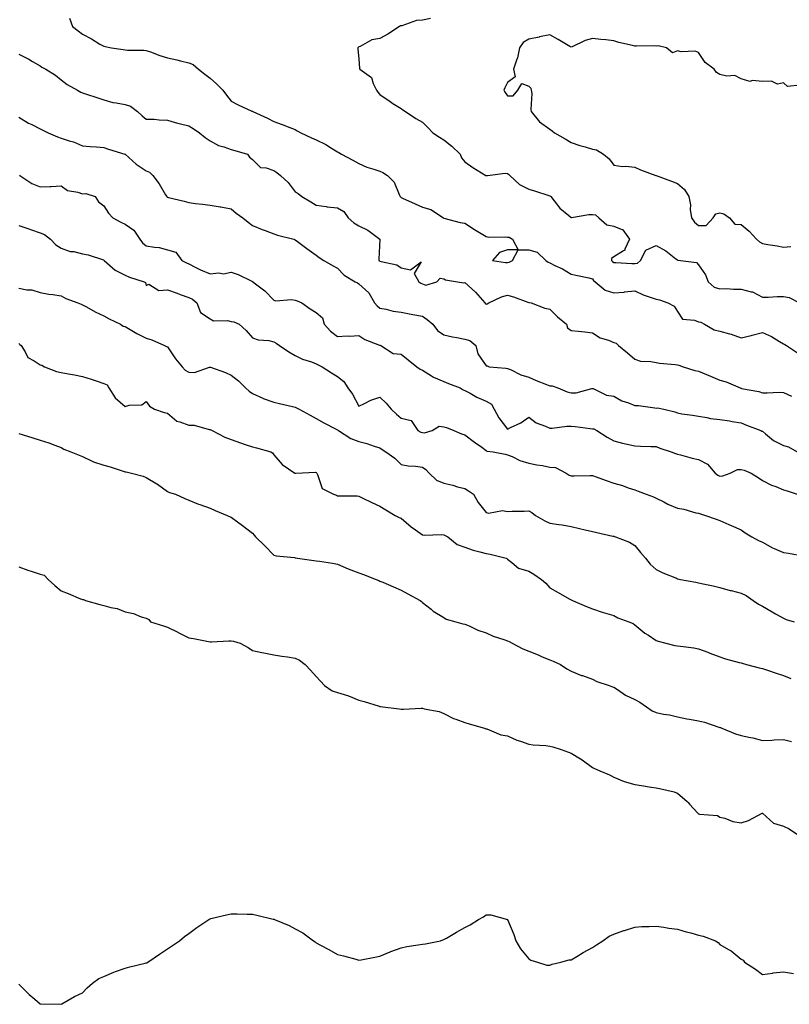
# Model space of a CAD drawing. Units: inches. Extents: x 981683 to 984323, y 7348058 to 7350698.
# Drawn here: x 982218 to 982581, y 7348712 to 7349175 of the extents above; entities that cross this region are included whole.
import ezdxf

# ---------------------------------------------------------------- set-up
doc = ezdxf.new("R2010")
doc.units = ezdxf.units.IN
doc.header["$MEASUREMENT"] = 0
doc.layers.add('Contour_98167348', color=7, linetype='Continuous', true_color=0xa6501d)

msp = doc.modelspace()

# ---------------------------------------------------------------- linework, layer by layer
at = {"layer": 'Contour_98167348'}
for points in [[(982241.93, 7349175.8, 3298), (982243.27, 7349171.92, 3298), (982246.05, 7349169.92, 3298), (982248.05, 7349168.32, 3298), (982252.21, 7349166.08, 3298), (982256.25, 7349163.71, 3298), (982258.05, 7349162.69, 3298), (982258.73, 7349162.6, 3298), (982261.73, 7349161.92, 3298), (982267.19, 7349161.07, 3298), (982268.05, 7349160.96, 3298), (982269.13, 7349160.83, 3298), (982276.94, 7349160.8, 3298), (982278.05, 7349160.63, 3298), (982280.01, 7349159.96, 3298), (982284.41, 7349158.28, 3298), (982288.05, 7349157.19, 3298), (982292.42, 7349156.29, 3298), (982294.16, 7349155.8, 3298), (982298.05, 7349154.9, 3298), (982300.16, 7349154.02, 3298), (982302.66, 7349151.92, 3298), (982305.68, 7349149.55, 3298), (982308.05, 7349147.7, 3298), (982311.13, 7349145, 3298), (982314.02, 7349141.92, 3298), (982315.77, 7349139.65, 3298), (982318.05, 7349136.78, 3298), (982321.29, 7349135.16, 3298), (982327.78, 7349132.19, 3298), (982328.05, 7349132.06, 3298), (982328.15, 7349132.01, 3298), (982328.26, 7349131.92, 3298), (982335.03, 7349128.9, 3298), (982338.05, 7349127.26, 3298), (982341.98, 7349125.85, 3298), (982345.58, 7349124.4, 3298), (982348.05, 7349123.44, 3298), (982349.07, 7349122.94, 3298), (982350.74, 7349121.92, 3298), (982355.76, 7349119.62, 3298), (982358.05, 7349118.6, 3298), (982362.56, 7349116.43, 3298), (982365.28, 7349114.69, 3298), (982368.05, 7349113.04, 3298), (982368.76, 7349112.63, 3298), (982370.01, 7349111.92, 3298), (982375.27, 7349109.13, 3298), (982378.05, 7349107.47, 3298), (982381.86, 7349105.72, 3298), (982385.09, 7349104.87, 3298), (982388.05, 7349103.84, 3298), (982389.44, 7349103.3, 3298), (982391.56, 7349101.92, 3298), (982394.79, 7349098.66, 3298), (982397.04, 7349092.93, 3298), (982397.58, 7349091.92, 3298), (982397.8, 7349091.67, 3298), (982398.05, 7349091.57, 3298), (982398.7, 7349091.27, 3298), (982404.66, 7349088.53, 3298), (982408.05, 7349086.92, 3298), (982412.01, 7349085.88, 3298), (982417.96, 7349081.92, 3298), (982418.01, 7349081.88, 3298), (982418.05, 7349081.85, 3298), (982418.14, 7349081.83, 3298), (982425.87, 7349079.74, 3298), (982428.05, 7349079.42, 3298), (982432.52, 7349076.39, 3298), (982434.96, 7349075, 3298), (982438.05, 7349073.17, 3298), (982439.06, 7349072.92, 3298), (982446.93, 7349073.04, 3298), (982448.05, 7349072.87, 3298), (982448.93, 7349072.8, 3298), (982450.41, 7349071.92, 3298), (982453.03, 7349066.94, 3298), (982448.05, 7349066.85, 3298), (982444.3, 7349065.67, 3298), (982441.01, 7349061.92, 3298), (982447.14, 7349061.01, 3298), (982448.05, 7349061, 3298), (982448.88, 7349061.09, 3298), (982450.37, 7349061.92, 3298), (982453.06, 7349066.92, 3298), (982458.05, 7349066.89, 3298), (982461.97, 7349065.84, 3298), (982466.11, 7349061.92, 3298), (982467.24, 7349061.11, 3298), (982468.05, 7349060.76, 3298), (982470.39, 7349059.57, 3298), (982474.03, 7349057.89, 3298), (982478.05, 7349055.45, 3298), (982480.97, 7349054.84, 3298), (982486.29, 7349053.67, 3298), (982488.05, 7349053.3, 3298), (982488.6, 7349052.46, 3298), (982489.32, 7349051.92, 3298), (982494.04, 7349047.9, 3298), (982498.05, 7349046.66, 3298), (982502.94, 7349047.03, 3298), (982503.22, 7349047.09, 3298), (982508.05, 7349047.57, 3298), (982511.95, 7349045.81, 3298), (982515.27, 7349044.7, 3298), (982518.05, 7349043.64, 3298), (982519.56, 7349043.44, 3298), (982523.48, 7349041.92, 3298), (982526.47, 7349040.34, 3298), (982528.05, 7349037.84, 3298), (982530.46, 7349034.33, 3298), (982536.17, 7349033.8, 3298), (982538.05, 7349033.02, 3298), (982539.01, 7349032.88, 3298), (982540.81, 7349031.92, 3298), (982545.34, 7349029.2, 3298), (982548.05, 7349028.64, 3298), (982552.62, 7349027.35, 3298), (982553.34, 7349027.21, 3298), (982558.05, 7349025.5, 3298), (982562.73, 7349026.6, 3298), (982563.28, 7349026.69, 3298), (982568.05, 7349028.05, 3298), (982572.27, 7349026.14, 3298), (982576.17, 7349023.81, 3298), (982578.05, 7349022.76, 3298), (982578.59, 7349022.45, 3298), (982579.36, 7349021.92, 3298), (982584.62, 7349018.49, 3298)], [(982411.9, 7349175.77, 3299), (982408.05, 7349174.85, 3299), (982405.28, 7349174.69, 3299), (982398.41, 7349172.29, 3299), (982398.05, 7349172.25, 3299), (982397.77, 7349172.2, 3299), (982397.19, 7349171.92, 3299), (982391.69, 7349168.28, 3299), (982388.05, 7349166.31, 3299), (982384.26, 7349165.71, 3299), (982378.73, 7349162.6, 3299), (982378.05, 7349162.38, 3299), (982377.84, 7349162.13, 3299), (982377.55, 7349161.92, 3299), (982377.63, 7349161.51, 3299), (982378.05, 7349156.63, 3299), (982378.47, 7349152.34, 3299), (982378.51, 7349151.92, 3299), (982384.06, 7349147.93, 3299), (982384.79, 7349145.19, 3299), (982386.42, 7349141.92, 3299), (982387.11, 7349140.98, 3299), (982388.05, 7349139.91, 3299), (982392.8, 7349136.66, 3299), (982394.17, 7349135.8, 3299), (982398.05, 7349133.32, 3299), (982398.87, 7349132.74, 3299), (982400.03, 7349131.92, 3299), (982404.87, 7349128.73, 3299), (982408.05, 7349126.9, 3299), (982410.52, 7349124.39, 3299), (982412.96, 7349121.92, 3299), (982416.08, 7349119.95, 3299), (982418.05, 7349118.62, 3299), (982421.8, 7349115.67, 3299), (982425.81, 7349111.92, 3299), (982426.35, 7349110.22, 3299), (982428.05, 7349108.29, 3299), (982431.78, 7349105.65, 3299), (982437.87, 7349101.92, 3299), (982438, 7349101.87, 3299), (982438.05, 7349101.71, 3299), (982438.15, 7349101.83, 3299), (982438.61, 7349101.92, 3299), (982447.03, 7349102.94, 3299), (982448.05, 7349102.77, 3299), (982448.6, 7349102.47, 3299), (982449.11, 7349101.92, 3299), (982453.79, 7349097.66, 3299), (982458.05, 7349095.44, 3299), (982460.84, 7349094.71, 3299), (982467.58, 7349092.38, 3299), (982468.05, 7349092.25, 3299), (982468.24, 7349092.11, 3299), (982468.43, 7349091.92, 3299), (982470.08, 7349089.89, 3299), (982472.67, 7349086.54, 3299), (982477, 7349082.98, 3299), (982478.05, 7349082.08, 3299), (982478.19, 7349082.06, 3299), (982486.39, 7349083.58, 3299), (982488.05, 7349083.45, 3299), (982489.43, 7349083.3, 3299), (982491.08, 7349081.92, 3299), (982494.82, 7349078.69, 3299), (982498.05, 7349078.02, 3299), (982502.38, 7349076.25, 3299), (982505.44, 7349071.92, 3299), (982503.3, 7349067.17, 3299), (982503.29, 7349066.67, 3299), (982502.63, 7349066.5, 3299), (982498.05, 7349063.63, 3299), (982497.1, 7349062.87, 3299), (982497.09, 7349061.92, 3299), (982497.5, 7349061.37, 3299), (982498.05, 7349060.92, 3299), (982499, 7349060.98, 3299), (982506.59, 7349060.46, 3299), (982508.05, 7349060.53, 3299), (982509.3, 7349060.67, 3299), (982510.69, 7349061.92, 3299), (982513.21, 7349066.77, 3299), (982518.05, 7349068.96, 3299), (982522.54, 7349066.41, 3299), (982527.27, 7349062.7, 3299), (982528.05, 7349062.12, 3299), (982528.19, 7349062.05, 3299), (982529.49, 7349061.92, 3299), (982537.01, 7349060.88, 3299), (982538.05, 7349059.84, 3299), (982541.2, 7349055.08, 3299), (982542.57, 7349051.92, 3299), (982545.4, 7349049.27, 3299), (982548.05, 7349048.62, 3299), (982551.3, 7349048.66, 3299), (982554.51, 7349048.38, 3299), (982558.05, 7349048.42, 3299), (982562.77, 7349047.2, 3299), (982563.33, 7349047.2, 3299), (982568.05, 7349044.66, 3299), (982570.84, 7349044.71, 3299), (982575.02, 7349044.95, 3299), (982578.05, 7349045, 3299), (982580.67, 7349044.54, 3299), (982585.57, 7349041.92, 3299)], [(982585.69, 7349144.28, 3300), (982579.86, 7349143.73, 3300), (982578.05, 7349145.39, 3300), (982575.15, 7349144.82, 3300), (982572.38, 7349146.25, 3300), (982568.05, 7349146.04, 3300), (982563.46, 7349146.51, 3300), (982562.13, 7349146, 3300), (982558.05, 7349147.35, 3300), (982555.03, 7349148.91, 3300), (982551.33, 7349148.64, 3300), (982548.05, 7349149.39, 3300), (982546.44, 7349150.31, 3300), (982545.33, 7349151.92, 3300), (982541.13, 7349155, 3300), (982538.05, 7349159.77, 3300), (982536.46, 7349160.33, 3300), (982529.88, 7349160.09, 3300), (982528.05, 7349160.45, 3300), (982525.75, 7349159.61, 3300), (982522.84, 7349161.92, 3300), (982518.93, 7349162.8, 3300), (982518.05, 7349162.76, 3300), (982517.19, 7349162.78, 3300), (982508.81, 7349162.69, 3300), (982508.05, 7349162.71, 3300), (982506.96, 7349163.02, 3300), (982500.54, 7349164.41, 3300), (982498.05, 7349165.25, 3300), (982494.31, 7349165.66, 3300), (982492.02, 7349165.9, 3300), (982488.05, 7349166.34, 3300), (982484.6, 7349165.36, 3300), (982478.49, 7349162.36, 3300), (982478.05, 7349162.19, 3300), (982477.4, 7349162.57, 3300), (982471.99, 7349165.85, 3300), (982468.05, 7349168.03, 3300), (982463.14, 7349167.01, 3300), (982463, 7349166.97, 3300), (982458.05, 7349165.99, 3300), (982455.49, 7349164.48, 3300), (982453.77, 7349161.92, 3300), (982452.77, 7349157.2, 3300), (982452.3, 7349156.17, 3300), (982450.95, 7349151.92, 3300), (982451.75, 7349148.22, 3300), (982448.05, 7349145.61, 3300), (982446.8, 7349143.17, 3300), (982446.36, 7349141.92, 3300), (982447, 7349140.87, 3300), (982448.05, 7349139.37, 3300), (982450.7, 7349139.28, 3300), (982452.93, 7349141.92, 3300), (982454.88, 7349145.09, 3300), (982458.05, 7349143.92, 3300), (982459.06, 7349142.93, 3300), (982459.26, 7349141.92, 3300), (982459.47, 7349140.5, 3300), (982458.99, 7349132.86, 3300), (982459.21, 7349131.92, 3300), (982463.19, 7349127.05, 3300), (982468.05, 7349123.64, 3300), (982469.07, 7349122.94, 3300), (982470.13, 7349121.92, 3300), (982475.19, 7349119.05, 3300), (982478.05, 7349117.34, 3300), (982482.14, 7349116.02, 3300), (982484.65, 7349115.31, 3300), (982488.05, 7349114.29, 3300), (982489.99, 7349113.86, 3300), (982493.28, 7349111.92, 3300), (982495.87, 7349109.75, 3300), (982498.05, 7349106.69, 3300), (982502.2, 7349106.07, 3300), (982503.79, 7349106.18, 3300), (982508.05, 7349105.74, 3300), (982510.61, 7349104.48, 3300), (982517.96, 7349101.92, 3300), (982518.03, 7349101.91, 3300), (982518.09, 7349101.88, 3300), (982525.33, 7349099.2, 3300), (982528.05, 7349098.15, 3300), (982531.33, 7349095.21, 3300), (982533.37, 7349091.92, 3300), (982534.19, 7349088.06, 3300), (982534.09, 7349085.88, 3300), (982534.63, 7349081.92, 3300), (982536.06, 7349079.92, 3300), (982538.05, 7349078.32, 3300), (982541.63, 7349078.33, 3300), (982544.88, 7349081.92, 3300), (982546.09, 7349083.88, 3300), (982548.05, 7349084.34, 3300), (982549.94, 7349083.81, 3300), (982552.56, 7349081.92, 3300), (982555.03, 7349078.91, 3300), (982558.05, 7349078.82, 3300), (982561.87, 7349075.73, 3300), (982565.23, 7349071.92, 3300), (982566.72, 7349070.6, 3300), (982568.05, 7349069.91, 3300), (982570.55, 7349069.42, 3300), (982574.98, 7349068.85, 3300), (982578.05, 7349068.14, 3300), (982581.49, 7349068.48, 3300)], [(982218.05, 7349158.96, 3297), (982222.71, 7349156.58, 3297), (982224.49, 7349155.48, 3297), (982228.05, 7349153.38, 3297), (982228.96, 7349152.83, 3297), (982230.76, 7349151.92, 3297), (982235.26, 7349149.12, 3297), (982238.05, 7349146.91, 3297), (982240.79, 7349144.66, 3297), (982245.62, 7349141.92, 3297), (982247.22, 7349141.09, 3297), (982248.05, 7349140.7, 3297), (982249.87, 7349140.1, 3297), (982254.71, 7349138.58, 3297), (982258.05, 7349137.42, 3297), (982262.35, 7349136.22, 3297), (982263.86, 7349136.1, 3297), (982268.05, 7349135.26, 3297), (982270.66, 7349134.52, 3297), (982273.86, 7349131.92, 3297), (982276.06, 7349129.93, 3297), (982278.05, 7349128.3, 3297), (982281.68, 7349128.28, 3297), (982284.12, 7349127.99, 3297), (982288.05, 7349127.96, 3297), (982292.67, 7349126.54, 3297), (982293.59, 7349126.38, 3297), (982298.05, 7349125.26, 3297), (982300.05, 7349123.93, 3297), (982303.17, 7349121.92, 3297), (982305.8, 7349119.68, 3297), (982308.05, 7349118.18, 3297), (982312.07, 7349115.95, 3297), (982314.6, 7349115.37, 3297), (982318.05, 7349114.12, 3297), (982319.79, 7349113.66, 3297), (982325.74, 7349111.92, 3297), (982326.68, 7349110.55, 3297), (982328.05, 7349109.4, 3297), (982331.75, 7349105.62, 3297), (982334.53, 7349105.43, 3297), (982338.05, 7349104.15, 3297), (982339.43, 7349103.3, 3297), (982341.22, 7349101.92, 3297), (982344.76, 7349098.63, 3297), (982348.05, 7349094.21, 3297), (982349.5, 7349093.37, 3297), (982351.21, 7349091.92, 3297), (982355.58, 7349089.45, 3297), (982358.05, 7349087.88, 3297), (982362.76, 7349087.22, 3297), (982363.22, 7349087.08, 3297), (982368.05, 7349086.6, 3297), (982371.06, 7349084.93, 3297), (982373.04, 7349081.92, 3297), (982375.69, 7349079.56, 3297), (982378.05, 7349078.17, 3297), (982382.29, 7349076.15, 3297), (982388.02, 7349071.92, 3297), (982388.02, 7349071.89, 3297), (982387.46, 7349062.51, 3297), (982387.5, 7349061.92, 3297), (982387.81, 7349061.68, 3297), (982388.05, 7349061.55, 3297), (982388.63, 7349061.34, 3297), (982395.97, 7349059.84, 3297), (982398.05, 7349058.5, 3297), (982402.49, 7349057.47, 3297), (982407.42, 7349061.29, 3297), (982404.22, 7349055.74, 3297), (982406.31, 7349051.92, 3297), (982407.35, 7349051.21, 3297), (982408.05, 7349050.87, 3297), (982409.62, 7349050.35, 3297), (982414.8, 7349051.92, 3297), (982416.35, 7349053.61, 3297), (982418.05, 7349053.23, 3297), (982418.92, 7349052.78, 3297), (982424.59, 7349051.92, 3297), (982427.52, 7349051.4, 3297), (982428.05, 7349051.6, 3297), (982433.04, 7349046.92, 3297), (982437.45, 7349041.92, 3297), (982437.69, 7349041.56, 3297), (982438.05, 7349041.41, 3297), (982438.53, 7349041.44, 3297), (982439.33, 7349041.92, 3297), (982445.2, 7349044.78, 3297), (982448.05, 7349045.58, 3297), (982450.89, 7349044.77, 3297), (982457.67, 7349042.3, 3297), (982458.05, 7349042.17, 3297), (982458.26, 7349042.13, 3297), (982459.17, 7349041.92, 3297), (982465.6, 7349039.46, 3297), (982468.05, 7349039.06, 3297), (982471.57, 7349035.44, 3297), (982475.77, 7349031.92, 3297), (982476.38, 7349030.25, 3297), (982478.05, 7349029.01, 3297), (982481.39, 7349028.59, 3297), (982484.49, 7349028.36, 3297), (982488.05, 7349027.82, 3297), (982491.63, 7349025.5, 3297), (982495.59, 7349024.39, 3297), (982498.05, 7349023.37, 3297), (982499.16, 7349023.03, 3297), (982500.4, 7349021.92, 3297), (982504.54, 7349018.41, 3297), (982508.05, 7349015.48, 3297), (982510.69, 7349014.56, 3297), (982515.56, 7349014.41, 3297), (982518.05, 7349013.88, 3297), (982519.65, 7349013.52, 3297), (982526.94, 7349013.03, 3297), (982528.05, 7349012.84, 3297), (982528.77, 7349012.64, 3297), (982530.78, 7349011.92, 3297), (982536.3, 7349010.17, 3297), (982538.05, 7349009.84, 3297), (982541.71, 7349008.26, 3297), (982543.58, 7349007.44, 3297), (982548.05, 7349005.54, 3297), (982551.01, 7349004.88, 3297), (982557.59, 7349001.92, 3297), (982557.91, 7349001.79, 3297), (982558.05, 7349001.76, 3297), (982558.26, 7349001.71, 3297), (982566.33, 7349000.2, 3297), (982568.05, 7348999.7, 3297), (982570.36, 7348999.61, 3297), (982576.02, 7348999.88, 3297), (982578.05, 7348999.78, 3297), (982581.83, 7348998.14, 3297)], [(982218.05, 7349129.22, 3296), (982222.63, 7349126.5, 3296), (982224.17, 7349125.8, 3296), (982228.05, 7349123.87, 3296), (982229.35, 7349123.22, 3296), (982231.8, 7349121.92, 3296), (982236.23, 7349120.1, 3296), (982238.05, 7349119.47, 3296), (982241.78, 7349118.18, 3296), (982243.74, 7349117.62, 3296), (982248.05, 7349115.87, 3296), (982251.59, 7349115.46, 3296), (982254.66, 7349115.3, 3296), (982258.05, 7349114.96, 3296), (982260.32, 7349114.19, 3296), (982268, 7349111.97, 3296), (982268.05, 7349111.95, 3296), (982268.1, 7349111.92, 3296), (982273.3, 7349107.18, 3296), (982278.05, 7349104.05, 3296), (982279.55, 7349103.42, 3296), (982281.08, 7349101.92, 3296), (982284.09, 7349097.96, 3296), (982287.16, 7349092.81, 3296), (982287.72, 7349091.92, 3296), (982287.87, 7349091.74, 3296), (982288.05, 7349091.64, 3296), (982288.43, 7349091.53, 3296), (982295.88, 7349089.76, 3296), (982298.05, 7349089.17, 3296), (982301.2, 7349088.77, 3296), (982304.52, 7349088.39, 3296), (982308.05, 7349087.93, 3296), (982312.84, 7349087.12, 3296), (982313.21, 7349087.08, 3296), (982318.05, 7349086.17, 3296), (982320.34, 7349084.21, 3296), (982323.45, 7349081.92, 3296), (982326.01, 7349079.88, 3296), (982328.05, 7349078.41, 3296), (982332.65, 7349076.51, 3296), (982333.93, 7349076.05, 3296), (982338.05, 7349074.45, 3296), (982339.88, 7349073.75, 3296), (982347.43, 7349071.92, 3296), (982347.87, 7349071.74, 3296), (982348.05, 7349071.61, 3296), (982349.18, 7349070.79, 3296), (982353.66, 7349067.52, 3296), (982358.05, 7349064.36, 3296), (982359.49, 7349063.36, 3296), (982361.58, 7349061.92, 3296), (982365.73, 7349059.6, 3296), (982368.05, 7349058.3, 3296), (982371.15, 7349055.02, 3296), (982376.31, 7349051.92, 3296), (982377.47, 7349051.34, 3296), (982378.05, 7349050.88, 3296), (982382.78, 7349046.65, 3296), (982385.43, 7349041.92, 3296), (982386.7, 7349040.57, 3296), (982388.05, 7349039.45, 3296), (982391.03, 7349038.94, 3296), (982394.25, 7349038.12, 3296), (982398.05, 7349037.57, 3296), (982402.72, 7349036.58, 3296), (982403.45, 7349036.52, 3296), (982408.05, 7349035.72, 3296), (982410.31, 7349034.18, 3296), (982412.99, 7349031.92, 3296), (982415.12, 7349028.99, 3296), (982418.05, 7349026.97, 3296), (982422.19, 7349026.06, 3296), (982424.29, 7349025.68, 3296), (982428.05, 7349024.9, 3296), (982430.37, 7349024.24, 3296), (982433.13, 7349021.92, 3296), (982434.11, 7349017.99, 3296), (982438.05, 7349012.31, 3296), (982438.43, 7349012.3, 3296), (982439.46, 7349011.92, 3296), (982447.33, 7349011.19, 3296), (982448.05, 7349011.11, 3296), (982449.41, 7349010.56, 3296), (982454.32, 7349008.18, 3296), (982458.05, 7349007.02, 3296), (982461.61, 7349005.48, 3296), (982466.38, 7349003.59, 3296), (982468.05, 7349002.9, 3296), (982469.06, 7349002.92, 3296), (982471.74, 7349001.92, 3296), (982476.21, 7349000.09, 3296), (982478.05, 7348999.67, 3296), (982480.32, 7348999.65, 3296), (982487.83, 7349001.7, 3296), (982488.05, 7349001.7, 3296), (982488.35, 7349001.62, 3296), (982494.64, 7348998.52, 3296), (982498.05, 7348998.04, 3296), (982501.97, 7348995.84, 3296), (982505.02, 7348994.95, 3296), (982508.05, 7348993.75, 3296), (982509.76, 7348993.63, 3296), (982517.46, 7348992.51, 3296), (982518.05, 7348992.46, 3296), (982518.66, 7348992.53, 3296), (982521.64, 7348991.92, 3296), (982526.81, 7348990.68, 3296), (982528.05, 7348990.18, 3296), (982530.13, 7348989.84, 3296), (982535.22, 7348989.08, 3296), (982538.05, 7348988.61, 3296), (982541.93, 7348988.04, 3296), (982543.67, 7348987.55, 3296), (982548.05, 7348987.08, 3296), (982552.59, 7348986.46, 3296), (982553.76, 7348986.21, 3296), (982558.05, 7348985.54, 3296), (982560.61, 7348984.48, 3296), (982567.34, 7348981.92, 3296), (982567.81, 7348981.68, 3296), (982568.05, 7348981.63, 3296), (982569.57, 7348980.4, 3296), (982573.32, 7348977.19, 3296), (982578.05, 7348974.83, 3296), (982580.38, 7348974.25, 3296), (982584.37, 7348971.92, 3296)], [(982218.35, 7349102.22, 3295), (982218.54, 7349101.92, 3295), (982224.24, 7349098.11, 3295), (982228.05, 7349096.58, 3295), (982232.87, 7349096.74, 3295), (982233.25, 7349096.72, 3295), (982238.05, 7349096.93, 3295), (982240.9, 7349094.78, 3295), (982245.89, 7349094.08, 3295), (982248.05, 7349093.29, 3295), (982249.57, 7349093.44, 3295), (982254.01, 7349091.92, 3295), (982255.56, 7349089.43, 3295), (982258.05, 7349087.58, 3295), (982260.23, 7349084.1, 3295), (982262.37, 7349081.92, 3295), (982266.01, 7349079.88, 3295), (982268.05, 7349078.9, 3295), (982272.26, 7349076.13, 3295), (982275, 7349071.92, 3295), (982276.3, 7349070.18, 3295), (982278.05, 7349068.86, 3295), (982281.85, 7349068.12, 3295), (982284.07, 7349067.93, 3295), (982288.05, 7349066.91, 3295), (982291.92, 7349065.79, 3295), (982294.79, 7349061.92, 3295), (982296.9, 7349060.77, 3295), (982298.05, 7349060.25, 3295), (982301.31, 7349058.66, 3295), (982303.6, 7349057.47, 3295), (982308.05, 7349055.55, 3295), (982312.15, 7349056.02, 3295), (982314.34, 7349055.63, 3295), (982318.05, 7349056.47, 3295), (982321.37, 7349055.25, 3295), (982327.79, 7349052.18, 3295), (982328.05, 7349052.07, 3295), (982328.13, 7349052, 3295), (982328.21, 7349051.92, 3295), (982333.79, 7349047.66, 3295), (982338.05, 7349043.24, 3295), (982339.1, 7349042.98, 3295), (982346.43, 7349043.54, 3295), (982348.05, 7349043.3, 3295), (982349.06, 7349042.93, 3295), (982351.19, 7349041.92, 3295), (982355.23, 7349039.1, 3295), (982358.05, 7349037.43, 3295), (982361.02, 7349034.89, 3295), (982361.76, 7349031.92, 3295), (982364.72, 7349028.59, 3295), (982368.05, 7349026.19, 3295), (982372.53, 7349026.4, 3295), (982373.67, 7349026.3, 3295), (982378.05, 7349026.56, 3295), (982380.88, 7349024.76, 3295), (982387.84, 7349022.13, 3295), (982388.05, 7349022.03, 3295), (982388.15, 7349022.02, 3295), (982388.49, 7349021.92, 3295), (982394.22, 7349018.09, 3295), (982398.05, 7349017.76, 3295), (982401.26, 7349015.13, 3295), (982405.34, 7349011.92, 3295), (982406.91, 7349010.77, 3295), (982408.05, 7349010.31, 3295), (982412.34, 7349007.63, 3295), (982413.18, 7349007.05, 3295), (982418.05, 7349005, 3295), (982420.23, 7349004.1, 3295), (982425.85, 7349001.92, 3295), (982427.16, 7349001.04, 3295), (982428.05, 7349000.73, 3295), (982430.56, 7348999.41, 3295), (982433.71, 7348997.59, 3295), (982438.05, 7348995.73, 3295), (982440.47, 7348994.34, 3295), (982441.73, 7348991.92, 3295), (982444, 7348987.87, 3295), (982448.05, 7348982.59, 3295), (982449.49, 7348983.36, 3295), (982454.37, 7348985.61, 3295), (982458.05, 7348988.22, 3295), (982461.62, 7348985.49, 3295), (982465.97, 7348984, 3295), (982468.05, 7348983.02, 3295), (982469.17, 7348983.04, 3295), (982476, 7348983.98, 3295), (982478.05, 7348984.01, 3295), (982479.87, 7348983.74, 3295), (982487.05, 7348982.92, 3295), (982488.05, 7348982.77, 3295), (982488.78, 7348982.65, 3295), (982490.07, 7348981.92, 3295), (982494.98, 7348978.85, 3295), (982498.05, 7348977.09, 3295), (982502.15, 7348976.02, 3295), (982504.45, 7348975.52, 3295), (982508.05, 7348974.64, 3295), (982510.71, 7348974.58, 3295), (982515.57, 7348974.4, 3295), (982518.05, 7348974.34, 3295), (982519.8, 7348973.67, 3295), (982525.1, 7348971.92, 3295), (982527.22, 7348971.09, 3295), (982528.05, 7348970.79, 3295), (982529.53, 7348970.44, 3295), (982535.02, 7348968.9, 3295), (982538.05, 7348968.23, 3295), (982542.27, 7348966.14, 3295), (982545.8, 7348961.92, 3295), (982547.03, 7348960.9, 3295), (982548.05, 7348960.5, 3295), (982549.43, 7348960.55, 3295), (982552.96, 7348961.92, 3295), (982556.39, 7348963.58, 3295), (982558.05, 7348963.53, 3295), (982559.43, 7348963.29, 3295), (982562.82, 7348961.92, 3295), (982566, 7348959.87, 3295), (982568.05, 7348958.44, 3295), (982572.4, 7348956.27, 3295), (982574.42, 7348955.56, 3295), (982578.05, 7348954.06, 3295), (982579.74, 7348953.61, 3295), (982584.5, 7348951.92, 3295)], [(982218.05, 7349078.42, 3294), (982222.84, 7349076.71, 3294), (982223.47, 7349076.51, 3294), (982228.05, 7349074.92, 3294), (982230.2, 7349074.07, 3294), (982232.93, 7349071.92, 3294), (982235.45, 7349069.32, 3294), (982238.05, 7349067.75, 3294), (982242.26, 7349066.13, 3294), (982243.92, 7349066.05, 3294), (982248.05, 7349065.08, 3294), (982250.66, 7349064.53, 3294), (982257.85, 7349062.12, 3294), (982258.05, 7349062.07, 3294), (982258.13, 7349062, 3294), (982258.21, 7349061.92, 3294), (982263.41, 7349057.29, 3294), (982268.05, 7349054.98, 3294), (982270.16, 7349054.03, 3294), (982276.99, 7349051.92, 3294), (982277.61, 7349051.48, 3294), (982278.05, 7349050.12, 3294), (982279.29, 7349050.68, 3294), (982283.9, 7349047.77, 3294), (982288.05, 7349048.05, 3294), (982292.6, 7349046.47, 3294), (982294.02, 7349045.96, 3294), (982298.05, 7349044.53, 3294), (982299.75, 7349043.62, 3294), (982301.85, 7349041.92, 3294), (982303.49, 7349037.35, 3294), (982308.05, 7349034.4, 3294), (982309.66, 7349033.53, 3294), (982316.3, 7349033.66, 3294), (982318.05, 7349033.22, 3294), (982319.24, 7349033.11, 3294), (982321.77, 7349031.92, 3294), (982325.1, 7349028.97, 3294), (982328.05, 7349025.51, 3294), (982330.74, 7349024.61, 3294), (982335.76, 7349024.22, 3294), (982338.05, 7349023.69, 3294), (982339.13, 7349023, 3294), (982340.81, 7349021.92, 3294), (982345.12, 7349019, 3294), (982348.05, 7349017.13, 3294), (982351.6, 7349015.47, 3294), (982355.78, 7349014.18, 3294), (982358.05, 7349013.33, 3294), (982358.95, 7349012.81, 3294), (982360.76, 7349011.92, 3294), (982365.17, 7349009.03, 3294), (982368.05, 7349007.32, 3294), (982371.04, 7349004.9, 3294), (982372.96, 7349001.92, 3294), (982375.12, 7348998.99, 3294), (982378.05, 7348993.4, 3294), (982380.71, 7348994.58, 3294), (982383.74, 7348996.23, 3294), (982388.05, 7348997.54, 3294), (982390.91, 7348994.79, 3294), (982393.24, 7348991.92, 3294), (982395.76, 7348989.64, 3294), (982398.05, 7348987.68, 3294), (982402.78, 7348986.65, 3294), (982405.86, 7348981.92, 3294), (982407.28, 7348981.15, 3294), (982408.05, 7348980.92, 3294), (982409.07, 7348980.9, 3294), (982412.6, 7348981.92, 3294), (982415.94, 7348984.03, 3294), (982418.05, 7348983.58, 3294), (982419.39, 7348983.26, 3294), (982422.86, 7348981.92, 3294), (982426.49, 7348980.35, 3294), (982428.05, 7348979.85, 3294), (982432.61, 7348976.48, 3294), (982435.93, 7348974.04, 3294), (982438.05, 7348972.48, 3294), (982438.39, 7348972.27, 3294), (982441.25, 7348971.92, 3294), (982446.96, 7348970.83, 3294), (982448.05, 7348970.56, 3294), (982450.34, 7348969.63, 3294), (982453.93, 7348967.79, 3294), (982458.05, 7348966.62, 3294), (982461.86, 7348965.72, 3294), (982464.56, 7348965.41, 3294), (982468.05, 7348964.73, 3294), (982470.62, 7348964.48, 3294), (982475.69, 7348961.92, 3294), (982477.08, 7348960.95, 3294), (982478.05, 7348960.63, 3294), (982479.41, 7348960.57, 3294), (982486.96, 7348960.83, 3294), (982488.05, 7348960.77, 3294), (982489.83, 7348960.15, 3294), (982494.51, 7348958.38, 3294), (982498.05, 7348957.21, 3294), (982502.23, 7348956.1, 3294), (982504.95, 7348955.02, 3294), (982508.05, 7348954, 3294), (982509.57, 7348953.45, 3294), (982513.35, 7348951.92, 3294), (982516.79, 7348950.67, 3294), (982518.05, 7348950.11, 3294), (982521.65, 7348948.32, 3294), (982523.48, 7348947.34, 3294), (982528.05, 7348945.38, 3294), (982531.06, 7348944.93, 3294), (982536.71, 7348943.26, 3294), (982538.05, 7348943, 3294), (982538.86, 7348942.74, 3294), (982541.26, 7348941.92, 3294), (982546.32, 7348940.2, 3294), (982548.05, 7348939.61, 3294), (982552.21, 7348937.76, 3294), (982553.37, 7348937.24, 3294), (982558.05, 7348935.18, 3294), (982559.97, 7348933.84, 3294), (982563.12, 7348931.92, 3294), (982566.25, 7348930.12, 3294), (982568.05, 7348929.37, 3294), (982572.81, 7348926.68, 3294), (982573.56, 7348926.41, 3294), (982578.05, 7348924.47, 3294), (982580.3, 7348924.17, 3294), (982587.04, 7348922.93, 3294)], [(982218.05, 7349048.91, 3293), (982221.84, 7349048.13, 3293), (982224.13, 7349048.01, 3293), (982228.05, 7349046.82, 3293), (982232.23, 7349046.1, 3293), (982234.13, 7349045.84, 3293), (982238.05, 7349045.2, 3293), (982240.2, 7349044.07, 3293), (982245.83, 7349041.92, 3293), (982247.41, 7349041.27, 3293), (982248.05, 7349041.04, 3293), (982249.94, 7349040.03, 3293), (982253.94, 7349037.81, 3293), (982258.05, 7349035.79, 3293), (982260.53, 7349034.4, 3293), (982265.86, 7349031.92, 3293), (982267.19, 7349031.06, 3293), (982268.05, 7349030.86, 3293), (982270.53, 7349029.43, 3293), (982273.67, 7349027.54, 3293), (982278.05, 7349025.36, 3293), (982280.64, 7349024.51, 3293), (982286.6, 7349021.92, 3293), (982287.63, 7349021.5, 3293), (982288.05, 7349021.3, 3293), (982291.84, 7349015.71, 3293), (982294.87, 7349011.92, 3293), (982296.37, 7349010.24, 3293), (982298.05, 7349009.34, 3293), (982300.69, 7349009.28, 3293), (982307.88, 7349011.76, 3293), (982308.05, 7349011.75, 3293), (982308.33, 7349011.64, 3293), (982315.34, 7349009.21, 3293), (982318.05, 7349007.91, 3293), (982321.39, 7349005.26, 3293), (982324.76, 7349001.92, 3293), (982326.48, 7349000.35, 3293), (982328.05, 7348999.37, 3293), (982332.9, 7348997.07, 3293), (982333.09, 7348996.96, 3293), (982338.05, 7348995.19, 3293), (982340.71, 7348994.58, 3293), (982346.83, 7348993.15, 3293), (982348.05, 7348992.86, 3293), (982348.7, 7348992.57, 3293), (982349.98, 7348991.92, 3293), (982355.24, 7348989.11, 3293), (982358.05, 7348987.6, 3293), (982361.7, 7348985.57, 3293), (982367.43, 7348982.54, 3293), (982368.05, 7348982.2, 3293), (982368.19, 7348982.06, 3293), (982368.49, 7348981.92, 3293), (982374.34, 7348978.2, 3293), (982378.05, 7348976.75, 3293), (982381.94, 7348975.81, 3293), (982385.34, 7348974.63, 3293), (982388.05, 7348973.85, 3293), (982389.09, 7348972.96, 3293), (982390.87, 7348971.92, 3293), (982395, 7348968.87, 3293), (982398.05, 7348965.86, 3293), (982401.39, 7348965.26, 3293), (982404.84, 7348965.14, 3293), (982408.05, 7348964.68, 3293), (982409.7, 7348963.57, 3293), (982411.27, 7348961.92, 3293), (982414.72, 7348958.59, 3293), (982418.05, 7348957.12, 3293), (982422.32, 7348956.18, 3293), (982424.48, 7348955.49, 3293), (982428.05, 7348954.57, 3293), (982429.73, 7348953.6, 3293), (982432.01, 7348951.92, 3293), (982434.2, 7348948.08, 3293), (982438.05, 7348943.39, 3293), (982439.1, 7348942.98, 3293), (982445.72, 7348944.26, 3293), (982448.05, 7348943.88, 3293), (982450.2, 7348944.06, 3293), (982455.99, 7348943.98, 3293), (982458.05, 7348944.19, 3293), (982459.46, 7348943.33, 3293), (982461.29, 7348941.92, 3293), (982465.62, 7348939.49, 3293), (982468.05, 7348938.28, 3293), (982472.31, 7348937.66, 3293), (982473.76, 7348937.63, 3293), (982478.05, 7348936.79, 3293), (982482.02, 7348935.89, 3293), (982484.71, 7348935.26, 3293), (982488.05, 7348934.49, 3293), (982490.11, 7348933.98, 3293), (982497.73, 7348932.25, 3293), (982498.05, 7348932.17, 3293), (982498.24, 7348932.11, 3293), (982498.95, 7348931.92, 3293), (982505.48, 7348929.35, 3293), (982508.05, 7348927.85, 3293), (982510.71, 7348924.58, 3293), (982513.05, 7348921.92, 3293), (982515.23, 7348919.1, 3293), (982518.05, 7348916.49, 3293), (982521.17, 7348915.04, 3293), (982527.55, 7348912.41, 3293), (982528.05, 7348912.2, 3293), (982528.28, 7348912.15, 3293), (982529.43, 7348911.92, 3293), (982536.65, 7348910.53, 3293), (982538.05, 7348910.23, 3293), (982540.19, 7348909.78, 3293), (982544.96, 7348908.83, 3293), (982548.05, 7348908.16, 3293), (982552.82, 7348906.69, 3293), (982553.37, 7348906.6, 3293), (982558.05, 7348905.45, 3293), (982560.46, 7348904.34, 3293), (982563.72, 7348901.92, 3293), (982566.3, 7348900.18, 3293), (982568.05, 7348899.28, 3293), (982572.7, 7348896.57, 3293), (982574.19, 7348895.77, 3293), (982578.05, 7348893.66, 3293), (982579.24, 7348893.11, 3293), (982582.98, 7348891.92, 3293)], [(982218.05, 7349022.77, 3292), (982218.56, 7349022.42, 3292), (982219.09, 7349021.92, 3292), (982221.06, 7349018.92, 3292), (982222.36, 7349016.23, 3292), (982225.34, 7349014.63, 3292), (982228.05, 7349012.76, 3292), (982228.82, 7349012.69, 3292), (982230.15, 7349011.92, 3292), (982235.8, 7349009.67, 3292), (982238.05, 7349009.23, 3292), (982241.4, 7349008.57, 3292), (982244.19, 7349008.06, 3292), (982248.05, 7349007.27, 3292), (982252.16, 7349006.03, 3292), (982254.85, 7349005.12, 3292), (982258.05, 7349004.1, 3292), (982259.56, 7349003.43, 3292), (982260.49, 7349001.92, 3292), (982263.37, 7348997.24, 3292), (982268.05, 7348993.27, 3292), (982270, 7348993.87, 3292), (982276.03, 7348993.95, 3292), (982278.05, 7348995.5, 3292), (982279.55, 7348993.42, 3292), (982281.88, 7348991.92, 3292), (982286.51, 7348990.37, 3292), (982288.05, 7348990.02, 3292), (982292.44, 7348986.32, 3292), (982293.89, 7348986.08, 3292), (982298.05, 7348984.45, 3292), (982300.51, 7348984.39, 3292), (982307.57, 7348982.4, 3292), (982308.05, 7348982.38, 3292), (982308.36, 7348982.24, 3292), (982309.03, 7348981.92, 3292), (982314.98, 7348978.86, 3292), (982318.05, 7348977.69, 3292), (982322.34, 7348976.2, 3292), (982324.55, 7348975.42, 3292), (982328.05, 7348974.2, 3292), (982329.89, 7348973.75, 3292), (982336.61, 7348971.92, 3292), (982337.53, 7348971.41, 3292), (982338.05, 7348970.56, 3292), (982342.04, 7348965.91, 3292), (982348, 7348961.92, 3292), (982348.05, 7348961.91, 3292), (982348.07, 7348961.91, 3292), (982348.42, 7348961.92, 3292), (982357.65, 7348962.32, 3292), (982358.05, 7348962.23, 3292), (982358.22, 7348962.09, 3292), (982358.33, 7348961.92, 3292), (982358.68, 7348961.28, 3292), (982360.77, 7348954.64, 3292), (982366.13, 7348951.92, 3292), (982367.57, 7348951.44, 3292), (982368.05, 7348951.26, 3292), (982368.8, 7348951.17, 3292), (982377.32, 7348951.19, 3292), (982378.05, 7348951.07, 3292), (982379.68, 7348950.28, 3292), (982384.25, 7348948.12, 3292), (982388.05, 7348946.29, 3292), (982390.81, 7348944.68, 3292), (982395.22, 7348941.92, 3292), (982397.1, 7348940.97, 3292), (982398.05, 7348940.63, 3292), (982402.75, 7348936.62, 3292), (982404.7, 7348935.26, 3292), (982408.05, 7348932.87, 3292), (982408.88, 7348932.75, 3292), (982417.03, 7348932.94, 3292), (982418.05, 7348932.82, 3292), (982418.68, 7348932.55, 3292), (982419.92, 7348931.92, 3292), (982424.39, 7348928.26, 3292), (982428.05, 7348926.99, 3292), (982431.85, 7348925.72, 3292), (982435.04, 7348924.93, 3292), (982438.05, 7348924.04, 3292), (982439.94, 7348923.81, 3292), (982447.49, 7348921.92, 3292), (982447.79, 7348921.66, 3292), (982448.05, 7348921.34, 3292), (982450.08, 7348919.89, 3292), (982453.32, 7348917.19, 3292), (982458.05, 7348915.8, 3292), (982460.48, 7348914.35, 3292), (982464.11, 7348911.92, 3292), (982466.18, 7348910.06, 3292), (982468.05, 7348907.9, 3292), (982471.88, 7348905.75, 3292), (982477.15, 7348902.81, 3292), (982478.05, 7348902.32, 3292), (982478.28, 7348902.16, 3292), (982478.69, 7348901.92, 3292), (982485.21, 7348899.08, 3292), (982488.05, 7348898.07, 3292), (982492.7, 7348896.56, 3292), (982493.73, 7348896.24, 3292), (982498.05, 7348894.87, 3292), (982499.99, 7348893.87, 3292), (982505.21, 7348891.92, 3292), (982507.21, 7348891.08, 3292), (982508.05, 7348890.58, 3292), (982512.77, 7348886.64, 3292), (982514.38, 7348885.59, 3292), (982518.05, 7348883.08, 3292), (982518.96, 7348882.83, 3292), (982522.65, 7348881.92, 3292), (982526.9, 7348880.76, 3292), (982528.05, 7348880.69, 3292), (982529.51, 7348880.46, 3292), (982535.82, 7348879.69, 3292), (982538.05, 7348879.29, 3292), (982542.32, 7348877.65, 3292), (982543.38, 7348877.25, 3292), (982548.05, 7348875.41, 3292), (982550.73, 7348874.6, 3292), (982557.12, 7348872.85, 3292), (982558.05, 7348872.58, 3292), (982558.55, 7348872.42, 3292), (982560.53, 7348871.92, 3292), (982566.5, 7348870.37, 3292), (982568.05, 7348870.03, 3292), (982570.89, 7348869.07, 3292), (982574.04, 7348867.91, 3292), (982578.05, 7348866.68, 3292), (982581.42, 7348865.29, 3292)], [(982218.05, 7348980.57, 3291), (982220.02, 7348979.95, 3291), (982224.64, 7348978.52, 3291), (982228.05, 7348977.43, 3291), (982232.24, 7348976.11, 3291), (982234.99, 7348974.98, 3291), (982238.05, 7348973.86, 3291), (982239.24, 7348973.11, 3291), (982242.51, 7348971.92, 3291), (982246.45, 7348970.31, 3291), (982248.05, 7348969.63, 3291), (982252.25, 7348967.72, 3291), (982253.28, 7348967.15, 3291), (982258.05, 7348965.62, 3291), (982260.99, 7348964.86, 3291), (982267.19, 7348962.77, 3291), (982268.05, 7348962.53, 3291), (982268.56, 7348962.43, 3291), (982271.06, 7348961.92, 3291), (982276.53, 7348960.4, 3291), (982278.05, 7348959.84, 3291), (982283.01, 7348956.89, 3291), (982283.28, 7348956.69, 3291), (982288.05, 7348953.28, 3291), (982288.94, 7348952.81, 3291), (982291.76, 7348951.92, 3291), (982296.15, 7348950.02, 3291), (982298.05, 7348949.2, 3291), (982302.67, 7348947.3, 3291), (982303.2, 7348947.06, 3291), (982308.05, 7348945.36, 3291), (982310.43, 7348944.31, 3291), (982316.17, 7348941.92, 3291), (982317.5, 7348941.37, 3291), (982318.05, 7348941.14, 3291), (982320.95, 7348939.02, 3291), (982323.39, 7348937.26, 3291), (982328.05, 7348933.64, 3291), (982328.83, 7348932.71, 3291), (982329.39, 7348931.92, 3291), (982333.85, 7348927.72, 3291), (982338.05, 7348923.27, 3291), (982339.17, 7348923.04, 3291), (982347.84, 7348922.13, 3291), (982348.05, 7348922.09, 3291), (982348.22, 7348922.09, 3291), (982349.28, 7348921.92, 3291), (982356.97, 7348920.83, 3291), (982358.05, 7348920.7, 3291), (982359.53, 7348920.44, 3291), (982365.72, 7348919.58, 3291), (982368.05, 7348919.11, 3291), (982373.04, 7348916.91, 3291), (982373.06, 7348916.91, 3291), (982378.05, 7348915.02, 3291), (982380.31, 7348914.17, 3291), (982386.26, 7348911.92, 3291), (982387.5, 7348911.38, 3291), (982388.05, 7348911.14, 3291), (982389.42, 7348910.55, 3291), (982394.48, 7348908.34, 3291), (982398.05, 7348906.8, 3291), (982401.19, 7348905.06, 3291), (982406.99, 7348901.92, 3291), (982407.57, 7348901.45, 3291), (982408.05, 7348900.99, 3291), (982412.11, 7348897.86, 3291), (982413.16, 7348897.03, 3291), (982418.05, 7348893.9, 3291), (982419.27, 7348893.14, 3291), (982423.72, 7348891.92, 3291), (982427.07, 7348890.94, 3291), (982428.05, 7348890.78, 3291), (982429.99, 7348889.98, 3291), (982434.1, 7348887.97, 3291), (982438.05, 7348886.69, 3291), (982441.39, 7348885.26, 3291), (982446.3, 7348883.67, 3291), (982448.05, 7348883.02, 3291), (982448.8, 7348882.67, 3291), (982450.26, 7348881.92, 3291), (982455.35, 7348879.22, 3291), (982458.05, 7348878.09, 3291), (982462.49, 7348876.37, 3291), (982464.43, 7348875.55, 3291), (982468.05, 7348874.06, 3291), (982469.56, 7348873.43, 3291), (982472.96, 7348871.92, 3291), (982475.96, 7348869.83, 3291), (982478.05, 7348868.72, 3291), (982482.9, 7348866.77, 3291), (982483.34, 7348866.63, 3291), (982488.05, 7348864.93, 3291), (982490.06, 7348863.94, 3291), (982496, 7348861.92, 3291), (982497.53, 7348861.41, 3291), (982498.05, 7348861.27, 3291), (982499.89, 7348860.08, 3291), (982503.6, 7348857.47, 3291), (982508.05, 7348855.4, 3291), (982510.35, 7348854.22, 3291), (982513.48, 7348851.92, 3291), (982516.14, 7348850, 3291), (982518.05, 7348849.24, 3291), (982521.43, 7348848.54, 3291), (982524.39, 7348848.26, 3291), (982528.05, 7348847.25, 3291), (982532.48, 7348846.35, 3291), (982533.8, 7348846.16, 3291), (982538.05, 7348845.39, 3291), (982540.87, 7348844.74, 3291), (982547.52, 7348842.45, 3291), (982548.05, 7348842.3, 3291), (982548.33, 7348842.2, 3291), (982549.04, 7348841.92, 3291), (982555.44, 7348839.31, 3291), (982558.05, 7348838.48, 3291), (982562.46, 7348837.51, 3291), (982563.5, 7348837.36, 3291), (982568.05, 7348836.12, 3291), (982572.43, 7348836.3, 3291), (982573.52, 7348836.46, 3291), (982578.05, 7348836.61, 3291), (982581.71, 7348835.58, 3291)], [(982218.05, 7348917.79, 3290), (982222.33, 7348916.2, 3290), (982224.35, 7348915.62, 3290), (982228.05, 7348914.41, 3290), (982229.94, 7348913.81, 3290), (982231.82, 7348911.92, 3290), (982235.07, 7348908.95, 3290), (982238.05, 7348906.51, 3290), (982241.33, 7348905.2, 3290), (982247.16, 7348902.81, 3290), (982248.05, 7348902.45, 3290), (982248.51, 7348902.37, 3290), (982249.43, 7348901.92, 3290), (982256.24, 7348900.11, 3290), (982258.05, 7348899.55, 3290), (982261.36, 7348898.61, 3290), (982264.34, 7348898.2, 3290), (982268.05, 7348896.58, 3290), (982272.06, 7348895.93, 3290), (982275.64, 7348894.33, 3290), (982278.05, 7348893.69, 3290), (982279.19, 7348893.06, 3290), (982280.06, 7348891.92, 3290), (982286.21, 7348890.08, 3290), (982288.05, 7348889.49, 3290), (982292.87, 7348887.1, 3290), (982293.11, 7348886.98, 3290), (982298.05, 7348884.4, 3290), (982300.21, 7348884.08, 3290), (982307.26, 7348882.71, 3290), (982308.05, 7348882.58, 3290), (982308.69, 7348882.56, 3290), (982316.93, 7348883.05, 3290), (982318.05, 7348883.02, 3290), (982319.05, 7348882.91, 3290), (982322.28, 7348881.92, 3290), (982326.01, 7348879.88, 3290), (982328.05, 7348878.5, 3290), (982332.39, 7348877.58, 3290), (982333.44, 7348877.32, 3290), (982338.05, 7348876.48, 3290), (982341.92, 7348875.79, 3290), (982344.5, 7348875.47, 3290), (982348.05, 7348874.9, 3290), (982350.1, 7348873.97, 3290), (982352.8, 7348871.92, 3290), (982355.34, 7348869.21, 3290), (982358.05, 7348866.16, 3290), (982360.13, 7348864.01, 3290), (982361.9, 7348861.92, 3290), (982365.55, 7348859.42, 3290), (982368.05, 7348858.76, 3290), (982372.71, 7348857.26, 3290), (982373.26, 7348857.13, 3290), (982378.05, 7348855.09, 3290), (982380.6, 7348854.47, 3290), (982387.71, 7348852.26, 3290), (982388.05, 7348852.16, 3290), (982388.26, 7348852.12, 3290), (982389.32, 7348851.92, 3290), (982397.11, 7348850.99, 3290), (982398.05, 7348850.91, 3290), (982399.09, 7348850.88, 3290), (982407.48, 7348851.35, 3290), (982408.05, 7348851.33, 3290), (982408.91, 7348851.06, 3290), (982415.89, 7348849.76, 3290), (982418.05, 7348848.79, 3290), (982422.65, 7348846.52, 3290), (982423.76, 7348846.21, 3290), (982428.05, 7348844.63, 3290), (982430.08, 7348843.95, 3290), (982437.22, 7348841.92, 3290), (982437.8, 7348841.67, 3290), (982438.05, 7348841.64, 3290), (982438.42, 7348841.55, 3290), (982444.87, 7348838.74, 3290), (982448.05, 7348838.27, 3290), (982452.43, 7348836.3, 3290), (982454.14, 7348835.83, 3290), (982458.05, 7348834.44, 3290), (982460.18, 7348834.05, 3290), (982466.18, 7348833.79, 3290), (982468.05, 7348833.51, 3290), (982469.35, 7348833.22, 3290), (982473.39, 7348831.92, 3290), (982476.74, 7348830.61, 3290), (982478.05, 7348830.21, 3290), (982482.42, 7348827.54, 3290), (982483.22, 7348827.09, 3290), (982488.05, 7348823.48, 3290), (982489.05, 7348822.91, 3290), (982491.61, 7348821.92, 3290), (982496.07, 7348819.94, 3290), (982498.05, 7348818.94, 3290), (982503.04, 7348816.91, 3290), (982503.06, 7348816.91, 3290), (982508.05, 7348815.49, 3290), (982511.11, 7348814.97, 3290), (982515.77, 7348814.2, 3290), (982518.05, 7348813.8, 3290), (982519.67, 7348813.54, 3290), (982526.58, 7348811.92, 3290), (982527.68, 7348811.55, 3290), (982528.05, 7348811.34, 3290), (982532.57, 7348807.4, 3290), (982533.09, 7348806.95, 3290), (982533.82, 7348806.15, 3290), (982537.71, 7348801.92, 3290), (982537.88, 7348801.75, 3290), (982538.05, 7348801.64, 3290), (982538.45, 7348801.51, 3290), (982546.94, 7348800.8, 3290), (982548.05, 7348800.1, 3290), (982550.43, 7348799.54, 3290), (982554.09, 7348797.95, 3290), (982558.05, 7348797.4, 3290), (982561.55, 7348798.42, 3290), (982567.95, 7348801.92, 3290), (982568.03, 7348801.94, 3290), (982568.07, 7348801.94, 3290), (982568.09, 7348801.92, 3290), (982573.31, 7348797.18, 3290), (982578.05, 7348795.76, 3290), (982580.7, 7348794.57, 3290), (982584.63, 7348791.92, 3290)], [(982218.05, 7348721.53, 3289), (982222.85, 7348716.73, 3289), (982225.55, 7348714.42, 3289), (982228.05, 7348712.26, 3289), (982228.33, 7348712.21, 3289), (982237.9, 7348712.07, 3289), (982238.05, 7348712.05, 3289), (982238.33, 7348712.21, 3289), (982244.22, 7348715.75, 3289), (982248.05, 7348717.52, 3289), (982250.17, 7348719.81, 3289), (982252.8, 7348721.92, 3289), (982255.76, 7348724.2, 3289), (982258.05, 7348725.14, 3289), (982262.74, 7348727.23, 3289), (982263.59, 7348727.46, 3289), (982268.05, 7348729.01, 3289), (982270.35, 7348729.62, 3289), (982277.45, 7348731.32, 3289), (982278.05, 7348731.48, 3289), (982278.34, 7348731.62, 3289), (982278.78, 7348731.92, 3289), (982284.31, 7348735.66, 3289), (982288.05, 7348738.09, 3289), (982290.31, 7348739.66, 3289), (982293.64, 7348741.92, 3289), (982296, 7348743.97, 3289), (982298.05, 7348745.41, 3289), (982301.79, 7348748.18, 3289), (982307.56, 7348751.92, 3289), (982307.84, 7348752.13, 3289), (982308.05, 7348752.27, 3289), (982308.51, 7348752.38, 3289), (982315.88, 7348754.09, 3289), (982318.05, 7348754.64, 3289), (982320.8, 7348754.67, 3289), (982325.55, 7348754.42, 3289), (982328.05, 7348754.42, 3289), (982330.16, 7348754.03, 3289), (982337.83, 7348752.14, 3289), (982338.05, 7348752.1, 3289), (982338.18, 7348752.05, 3289), (982338.44, 7348751.92, 3289), (982345.24, 7348749.1, 3289), (982348.05, 7348747.62, 3289), (982351.81, 7348745.67, 3289), (982356.71, 7348741.92, 3289), (982357.52, 7348741.4, 3289), (982358.05, 7348740.99, 3289), (982360.05, 7348739.92, 3289), (982364.01, 7348737.88, 3289), (982368.05, 7348735.49, 3289), (982370.92, 7348734.79, 3289), (982376.76, 7348733.2, 3289), (982378.05, 7348732.88, 3289), (982379.17, 7348733.04, 3289), (982385.68, 7348734.29, 3289), (982388.05, 7348734.64, 3289), (982392.8, 7348736.67, 3289), (982393.14, 7348736.83, 3289), (982398.05, 7348738.68, 3289), (982400.75, 7348739.23, 3289), (982406.08, 7348739.95, 3289), (982408.05, 7348740.32, 3289), (982409.42, 7348740.55, 3289), (982416.48, 7348741.92, 3289), (982417.64, 7348742.33, 3289), (982418.05, 7348742.45, 3289), (982419.3, 7348743.17, 3289), (982424.02, 7348745.95, 3289), (982428.05, 7348748.21, 3289), (982430.53, 7348749.44, 3289), (982434.4, 7348751.92, 3289), (982436.84, 7348753.14, 3289), (982438.05, 7348754.06, 3289), (982440.23, 7348754.1, 3289), (982448.05, 7348751.92, 3289), (982451.04, 7348744.91, 3289), (982452.01, 7348741.92, 3289), (982454.23, 7348738.1, 3289), (982458.05, 7348733.47, 3289), (982458.99, 7348732.86, 3289), (982462.19, 7348731.92, 3289), (982466.58, 7348730.45, 3289), (982468.05, 7348730.45, 3289), (982469.04, 7348730.93, 3289), (982473.11, 7348731.92, 3289), (982477.07, 7348732.9, 3289), (982478.05, 7348733, 3289), (982480.68, 7348734.55, 3289), (982483.64, 7348736.34, 3289), (982488.05, 7348738.76, 3289), (982490, 7348739.96, 3289), (982492.91, 7348741.92, 3289), (982495.95, 7348744.02, 3289), (982498.05, 7348745.03, 3289), (982502.84, 7348746.71, 3289), (982503.15, 7348746.83, 3289), (982508.05, 7348748.35, 3289), (982511.35, 7348748.62, 3289), (982514.74, 7348748.6, 3289), (982518.05, 7348748.83, 3289), (982521.65, 7348748.32, 3289), (982524.05, 7348747.92, 3289), (982528.05, 7348747.38, 3289), (982532.24, 7348746.11, 3289), (982534.34, 7348745.63, 3289), (982538.05, 7348744.63, 3289), (982540.23, 7348744.1, 3289), (982545.95, 7348741.92, 3289), (982547.18, 7348741.05, 3289), (982548.05, 7348740.25, 3289), (982552.12, 7348737.85, 3289), (982553.34, 7348737.21, 3289), (982558.05, 7348733.29, 3289), (982558.96, 7348732.83, 3289), (982559.7, 7348731.92, 3289), (982564.76, 7348728.63, 3289), (982568.05, 7348726, 3289), (982572.85, 7348726.72, 3289), (982573.17, 7348726.8, 3289), (982578.05, 7348727.38, 3289), (982582.62, 7348726.49, 3289)]]:
    msp.add_polyline3d(points, dxfattribs=at)

doc.saveas('drawing.dxf')
